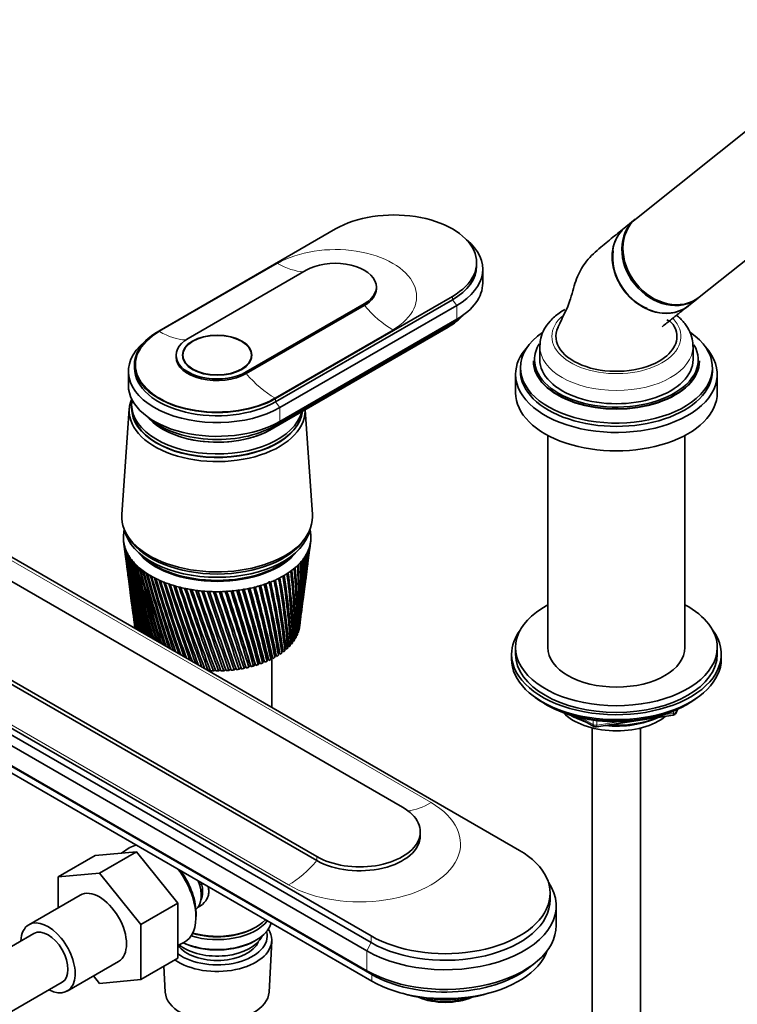
# Model space of a CAD drawing. Units: millimetres. Extents: x 0 to 2442, y 0 to 2738.
# Drawn here: x 1870 to 2048, y 634 to 878 of the extents above; entities that cross this region are included whole.
import ezdxf
from ezdxf import colors
from ezdxf.entities.mleader import LeaderData, LeaderLine
from ezdxf.math import Vec2, Vec3

# ---------------------------------------------------------------- set-up
doc = ezdxf.new("R2010")
doc.units = ezdxf.units.MM
doc.layers.add('DV6_Défaut', color=7, linetype='Continuous')
doc.layers.add('Défaut', color=7, linetype='Continuous')

# ---------------------------------------------------------------- blocks, each defined once
blk = doc.blocks.new('_DOT')
at = {"color": 0}
blk.add_line((0, 0), (-1, 0), dxfattribs=at)
at = {"color": 0, "const_width": 0.333}
blk.add_lwpolyline([(-0.1665, 0, 1), (0.1665, 0, 1)], format="xyb", close=True, dxfattribs=at)
blk = doc.blocks.new('SE5')
at = {"layer": 'DV6_Défaut', "color": 7, "linetype": 'Continuous', "lineweight": 35}
for p, q in [((2077.65, 872.32), (2023.11, 828.75)), ((2038.71, 809.22), (2092.01, 851.79)), ((2022.84, 828.53), (2020.47, 826.65)), ((1904.67, 800.82), (1948.51, 826.14)), ((1941.23, 815.89), (1911.95, 798.99)), ((1983.5, 816.95), (1983.5, 817.77)), ((1985, 812.7), (1985, 816.13)), ((1958.64, 811.32), (1958.64, 811.72)), ((1977.5, 809.4), (1933.66, 784.09)), ((1933.66, 783.27), (1977.5, 808.58)), ((2036.08, 807.11), (2038.44, 809)), ((1926.38, 790.66), (1955.65, 807.56)), ((1926.38, 790.25), (1955.65, 807.15)), ((1934.72, 781.84), (1978.56, 807.15)), ((1934.72, 778.41), (1978.56, 803.72)), ((1932.6, 776.45), (1976.44, 801.76)), ((1933.38, 777.31), (1977.22, 802.62)), ((1999.16, 797.03), (1999.16, 793.76)), ((2037.16, 793.76), (2037.16, 797.03)), ((1908.96, 794.82), (1908.96, 794.41)), ((1910.66, 794.82), (1910.66, 793.98)), ((1927.66, 793.98), (1927.66, 794.82)), ((1898.66, 792.45), (1898.66, 791.64)), ((1994.36, 791.72), (1994.36, 790.9)), ((1997.56, 793.43), (1997.56, 793.35)), ((2038.76, 793.35), (2038.76, 793.43)), ((2041.96, 790.9), (2041.96, 791.72)), ((1897.16, 790.82), (1897.16, 787.39)), ((1993.16, 790.09), (1993.16, 785.51)), ((2043.16, 785.51), (2043.16, 790.09)), ((1897.38, 781.53), (1895.53, 755.29)), ((1897.96, 782.57), (1897.96, 781.76)), ((1942.79, 755.29), (1940.96, 781.28)), ((2001.16, 774.93), (2001.16, 722.32)), ((2035.16, 722.32), (2035.16, 774.93)), ((1965.13, 682.72), (1830.78, 760.28)), ((1838.55, 761.84), (1994.12, 672.02)), ((1897.04, 749.9), (1897.51, 749.19)), ((1940.82, 749.19), (1941.29, 749.9)), ((1809.56, 748.04), (1943.91, 670.47)), ((1895.98, 748.58), (1896.29, 746.16)), ((1942.26, 747.93), (1942.35, 748.58)), ((1809.56, 747.06), (1943.91, 669.49)), ((1941.67, 743.37), (1942.08, 746.49)), ((1896.48, 744.71), (1896.88, 741.68)), ((1957.35, 650.79), (1801.78, 740.61)), ((1897.07, 740.18), (1897.43, 737.4)), ((1941.11, 739.01), (1941.48, 741.89)), ((1801.78, 738.97), (1957.35, 649.16)), ((1940.57, 734.86), (1940.91, 737.49)), ((1800.72, 736.89), (1956.29, 647.08)), ((1897.63, 735.85), (1897.96, 733.32)), ((1940.05, 730.9), (1940.36, 733.28)), ((1800.72, 731.99), (1956.29, 642.18)), ((1801.93, 731.05), (1957.49, 641.24)), ((1898.17, 731.72), (1898.47, 729.44)), ((1801.93, 729.42), (1957.49, 639.61)), ((1939.61, 727.47), (1939.84, 729.26)), ((1938.93, 725.44), (1938.78, 725.4)), ((1939.24, 726.17), (1939.13, 726.14)), ((1939.51, 726.92), (1939.41, 726.89)), ((1935.7, 723.73), (1935.65, 724.25)), ((1937.55, 723.34), (1937.27, 723.31)), ((1938.08, 724.02), (1937.84, 723.99)), ((1938.55, 724.72), (1938.35, 724.69)), ((1933.55, 720.34), (1933.45, 719.87)), ((1933.82, 720.32), (1933.55, 720.34)), ((1934.39, 720.88), (1934.34, 720.4)), ((1934.69, 720.86), (1934.39, 720.88)), ((1935.18, 721.44), (1935.18, 720.97)), ((1935.51, 721.44), (1935.18, 721.44)), ((1936.25, 722.05), (1935.9, 722.04)), ((1935.9, 722.04), (1935.95, 721.57)), ((1936.94, 722.68), (1936.62, 722.66)), ((1992.16, 720.68), (1992.16, 719.46)), ((1993.16, 722.32), (1993.16, 720.68)), ((2043.16, 720.68), (2043.16, 722.32)), ((2044.16, 719.46), (2044.16, 720.68)), ((1928.55, 718.16), (1928.21, 717.74)), ((1929.64, 718.52), (1929.34, 718.09)), ((1929.78, 718.49), (1929.64, 718.52)), ((1930.69, 718.92), (1930.44, 718.48)), ((1930.86, 718.89), (1930.69, 718.92)), ((1931.7, 719.36), (1931.49, 718.9)), ((1931.9, 719.33), (1931.7, 719.36)), ((1932.65, 719.83), (1932.5, 719.37)), ((1932.89, 719.81), (1932.65, 719.83)), ((1932.76, 707.44), (1932.76, 719.82)), ((1917.44, 716.78), (1916.94, 716.59)), ((1918.72, 716.75), (1918.22, 716.54)), ((1920.01, 716.76), (1919.51, 716.53)), ((1921.29, 716.83), (1920.8, 716.56)), ((1922.56, 716.94), (1922.08, 716.64)), ((1923.82, 717.11), (1923.35, 716.77)), ((1925.08, 717.33), (1924.6, 716.95)), ((1926.27, 717.57), (1925.83, 717.17)), ((1927.43, 717.84), (1927.03, 717.43)), ((2000.48, 708.31), (2001.08, 707.97)), ((2035.24, 707.97), (2035.84, 708.31)), ((2032.95, 706.13), (2033.34, 706.98)), ((2008.67, 705), (2012.58, 702.75)), ((2013.23, 702.63), (2032.19, 705.56)), ((2012.16, 702.38), (2012.16, 161.71)), ((2024.16, 161.71), (2024.16, 702.38)), ((1969.52, 675.61), (1969.52, 676.59)), ((1888.9, 670.77), (1899.15, 671.69)), ((1899.15, 671.69), (1889.96, 666.38)), ((1897.34, 672.61), (1895.42, 671.36)), ((1899.15, 671.69), (1909.41, 658.93)), ((1888.9, 670.77), (1879.71, 665.47)), ((1879.71, 665.47), (1889.96, 666.38)), ((1879.71, 657.76), (1879.71, 665.47)), ((1889.96, 666.38), (1900.21, 653.63)), ((1885.21, 660.94), (1872.48, 653.59)), ((2001.73, 659.77), (2001.73, 661.41)), ((1909.41, 658.93), (1900.21, 653.63)), ((1909.41, 658.93), (1909.41, 645.26)), ((2003.23, 653.41), (2003.23, 658.3)), ((1913.89, 655.01), (1913.92, 656.01)), ((1900.21, 653.63), (1900.21, 639.96)), ((1928.43, 652.79), (1928.78, 653)), ((1873.73, 651.42), (1859.59, 643.26)), ((1928.43, 649.53), (1928.78, 649.73)), ((1932.02, 636.84), (1932.71, 649.57)), ((1909.41, 648.4), (1910.88, 649.15)), ((1909.41, 645.26), (1900.21, 639.96)), ((1881.98, 637.14), (1894.71, 644.48)), ((1905.96, 643.27), (1906.3, 636.84)), ((1996.35, 642.82), (1997.71, 643.86)), ((1889.99, 639.04), (1888.49, 640.89)), ((1900.21, 639.96), (1889.99, 639.04)), ((1866.59, 631.14), (1880.73, 639.3)), ((1971.35, 635.04), (1971.35, 635.28))]:
    blk.add_line(p, q, dxfattribs=at)
at = {"layer": 'DV6_Défaut', "color": 7, "linetype": 'Continuous', "lineweight": 18}
for p, q in [((1934.16, 817.6), (1904.89, 800.7)), ((1977.5, 809.4), (1977.5, 808.58)), ((1977.5, 808.58), (1978.56, 807.15)), ((1955.65, 807.56), (1955.65, 807.15)), ((1978.56, 807.15), (1978.56, 803.72)), ((1933.44, 784.21), (1962.72, 801.11)), ((1977.22, 802.95), (1977.22, 802.62)), ((1926.38, 790.66), (1926.38, 790.25)), ((1933.66, 784.09), (1933.66, 783.27)), ((1933.66, 783.27), (1934.72, 781.84)), ((1934.72, 781.84), (1934.72, 778.41)), ((1933.38, 777.7), (1933.38, 777.31)), ((1837.84, 761.42), (1972.19, 683.86)), ((1802.5, 741.02), (1936.85, 663.45)), ((2029.77, 705.6), (2032.3, 705.99)), ((2032.3, 705.99), (2032.3, 706.52)), ((2033.01, 706.4), (2033.26, 706.94)), ((2033.01, 706.83), (2033.01, 706.4)), ((2009.65, 704.77), (2012.37, 703.21)), ((2012.37, 703.21), (2012.37, 704.29)), ((2013.34, 704.16), (2013.34, 703.06)), ((2013.34, 703.06), (2018.7, 703.88)), ((1943.91, 669.49), (1943.91, 670.47)), ((1957.35, 649.16), (1957.35, 650.79)), ((1956.29, 647.08), (1957.35, 649.16)), ((1956.29, 647.08), (1956.29, 642.18)), ((1957.49, 641.24), (1956.29, 642.18)), ((1957.49, 639.61), (1957.49, 641.24))]:
    blk.add_line(p, q, dxfattribs=at)
at = {"layer": 'DV6_Défaut', "color": 7, "linetype": 'Continuous', "lineweight": 35}
for centre, radius, start, end in [((2206.02, 789.08), 312.67, 187.4704, 191.5357), ((2184.99, 787.25), 291.57, 187.6996, 192.0327), ((2208.25, 793.56), 315.44, 188.3793, 192.306), ((2186.03, 791.26), 293.1, 188.6165, 192.8201), ((1790.97, 761.53), 151.79, 352.5676, 354.6493), ((1802.2, 761.49), 140.65, 352.3746, 354.3459), ((1785.73, 766.69), 157.65, 352.6401, 353.2699), ((1797.59, 766.38), 145.85, 352.7329, 352.9451), ((2184.62, 783.25), 290.71, 187.3308, 191.2254), ((2211.31, 798.13), 319.04, 189.2655, 193.0557), ((2204.56, 784.66), 310.66, 187.3157, 190.7463), ((2187.8, 795.32), 295.33, 189.5101, 193.5865), ((2215.26, 802.83), 323.51, 190.1267, 193.7834), ((2190.31, 799.44), 298.29, 190.3781, 194.3313), ((2220.19, 807.69), 328.96, 190.9604, 194.4875), ((2193.65, 803.67), 302.04, 191.2178, 195.0523), ((1798.17, 747.43), 142.82, 352.6927, 358.9997), ((1808.13, 748.01), 133.02, 352.6082, 358.7772), ((1807.52, 748.4), 133.65, 353.157, 358.5461), ((1797.15, 751.97), 144.42, 352.5641, 357.5254), ((1807.44, 752.37), 134.27, 352.5071, 357.2734), ((1794.76, 756.65), 147.4, 352.5316, 356.0714), ((1806.84, 752.76), 134.86, 354.4515, 357.0842), ((1805.46, 756.84), 136.81, 352.5132, 355.7923), ((1804.88, 757.24), 137.36, 355.3222, 355.5424), ((2226.2, 812.76), 335.5, 191.764, 195.1661), ((2197.87, 808.03), 306.68, 192.027, 195.7473), ((2233.45, 818.09), 343.27, 192.5353, 195.817), ((2203.08, 812.57), 312.29, 192.8031, 196.4142), ((2242.12, 823.77), 352.48, 193.2717, 196.4372), ((2209.42, 817.34), 319.01, 193.5437, 197.0505), ((1792.86, 733.91), 146.48, 356.7515, 3.4224), ((1802.1, 734.97), 137.43, 356.2302, 3.2969), ((1796.09, 738.47), 143.79, 355.1595, 1.9605), ((1805.53, 739.39), 134.53, 354.574, 1.8018), ((1797.83, 742.95), 142.6, 353.6077, 0.4822), ((1807.51, 743.71), 133.09, 352.964, 0.2909), ((2184.92, 779.26), 290.49, 187.4331, 190.3994), ((2203.84, 780.28), 309.38, 187.4283, 189.9389), ((2252.46, 829.86), 363.38, 193.9711, 197.0239), ((2217.05, 822.41), 327.04, 194.2465, 197.6532), ((2264.78, 836.49), 376.3, 194.6308, 197.5735), ((2226.2, 827.85), 336.58, 194.9091, 198.2189), ((2279.51, 843.81), 391.7, 195.2487, 198.0824), ((2237.15, 833.77), 347.97, 195.5291, 198.7437), ((2297.24, 852.01), 410.19, 195.8222, 198.5464), ((2250.31, 840.3), 361.6, 196.1041, 199.223), ((1761.87, 712.89), 175.71, 3.2459, 8.8819), ((1769.98, 714.28), 167.81, 3.0247, 8.8852), ((1772.82, 718.8), 165.1, 1.6317, 7.5955), ((1781.34, 720.17), 156.79, 1.3311, 7.5681), ((1781.43, 724.18), 156.92, 0.0017, 6.2506), ((1790.24, 725.48), 148.31, 359.6239, 6.1912), ((1788.03, 729.18), 150.8, 358.3702, 4.8561), ((1797.07, 730.37), 141.95, 357.9185, 4.7639), ((2318.77, 861.37), 432.62, 196.3491, 198.9602), ((2266.21, 847.63), 378.05, 196.6317, 199.653), ((2345.24, 872.26), 460.18, 196.8269, 199.3181), ((2285.59, 856.01), 398.1, 197.1095, 200.0267), ((2378.34, 885.26), 494.66, 197.2531, 199.6139), ((2309.51, 865.81), 422.86, 197.535, 200.3374), ((2420.61, 901.21), 538.74, 197.6254, 199.8407), ((2339.55, 877.54), 453.99, 197.9058, 200.5778), ((2476.18, 921.5), 596.76, 197.94123, 199.99139), ((2378.09, 892.02), 494.03, 198.2194, 200.7398), ((1647.71, 666.2), 290.73, 10.6374, 14.2106), ((1644.58, 665.15), 294.2, 10.8117, 14.2601), ((1647.09, 665.38), 291.94, 10.8041, 14.3407), ((1682.34, 679.2), 255.35, 9.2863, 13.3071), ((1683.13, 679.33), 254.68, 9.3882, 13.3215), ((1685.32, 679.46), 252.79, 9.38, 13.4157), ((1709.44, 689.8), 227.88, 7.862, 12.3192), ((1712.7, 690.62), 224.61, 7.8882, 12.3728), ((1714.65, 690.67), 222.99, 7.8795, 12.4043), ((1730.94, 698.67), 206.29, 6.3733, 11.2496), ((1735.79, 699.87), 201.34, 8.1017, 11.1849), ((1737.55, 699.86), 199.94, 6.3123, 11.3092), ((1748.12, 706.25), 189.21, 4.8308, 10.1021), ((1755.64, 707.6), 181.92, 4.6898, 10.1345), ((2185.87, 775.23), 290.91, 187.4725, 189.5556), ((2203.84, 775.9), 308.81, 187.2619, 189.1152), ((2552.05, 948.46), 676.11, 198.19806, 200.05617), ((2429, 910.55), 547.03, 198.4731, 200.7696), ((2661.24, 986.43), 790.52, 198.39335, 199.96311), ((2498.94, 935.34), 620.03, 198.66441, 200.66497), ((2831.02, 1044.5), 968.72, 198.52453, 199.78929), ((2600.38, 970.56), 726.16, 198.79067, 200.47649), ((3129.5, 1145.34), 1282.5, 198.58899, 199.53182), ((2759.68, 1025.05), 893.25, 198.84911, 200.20108), ((3788.13, 1366.03), 1975.82, 198.58414, 199.1879), ((3043.83, 1121.14), 1191.89, 198.83681, 199.83597), ((6423.87, 2244.92), 4752.89, 198.50737, 198.75491), ((3684.16, 1336.01), 1865.96, 198.75013, 199.37929), ((-6844.56, -2171.38), 9232.58, 18.230502, 18.356152), ((6148.45, 2157.82), 4462.29, 198.57779, 198.83708), ((-189.38, 45.67), 2219.24, 17.61266, 18.12799), ((-2606.43, -768), 4769.94, 18.14266, 18.38168), ((755.43, 361.47), 1224.48, 16.89986, 17.82055), ((216.88, 181.38), 1792.69, 17.41245, 18.038), ((264.02, 196.09), 1743.36, 17.40464, 18.04899), ((1131.63, 487.95), 829.05, 16.09116, 17.43163), ((942.87, 425.07), 1028.33, 16.55971, 17.63421), ((956.83, 429.01), 1013.92, 16.55388, 17.64551), ((1332.94, 556.2), 617.98, 15.18638, 16.9593), ((1248.5, 528.27), 707.21, 15.60591, 17.14553), ((1255.81, 530.06), 699.82, 15.60037, 17.15891), ((1457.7, 598.97), 487.61, 14.1862, 16.4019), ((1416.07, 585.34), 531.68, 14.5517, 16.5703), ((1420.94, 586.34), 526.87, 14.5459, 16.5864), ((1542.1, 628.34), 399.79, 13.0925, 15.7584), ((1521.27, 621.59), 421.91, 13.3989, 15.8703), ((1524.95, 622.2), 418.39, 13.3926, 15.9263), ((1602.59, 649.8), 337.16, 11.9081, 15.0279), ((1592.98, 646.7), 347.46, 12.1507, 15.1099), ((1595.95, 647.08), 344.7, 12.1437, 15.1778), ((2187.48, 771.16), 291.98, 187.4458, 188.6949), ((2204.55, 771.51), 308.95, 187.1657, 188.2758), ((2189.76, 767.01), 293.7, 187.3489, 187.8142), ((2205.95, 767.08), 309.77, 187.3045, 187.3564), ((1806.88, 744.08), 133.76, 352.9502, 353.9084), ((2032.04, 706.55), 1, 278.794, 335.1039), ((2013.08, 703.61), 1, 240, 278.794)]:
    blk.add_arc(centre, radius, start, end, dxfattribs=at)
for centre, major_axis, ratio, start_param, end_param in [((1963, 817.77), (-20.5, 0), 0.57735, 2.356194, 5.497787), ((2030.64, 818.77), (7.8, -9.77), 0.81339, 3.141593, 6.283185), ((2030.91, 818.99), (7.8, -9.77), 0.81339, 3.141593, 6.283185), ((2028.28, 816.88), (-7.8, 9.77), 0.81339, 0, 3.141593), ((1963, 816.13), (-22, 0), 0.57735, 2.356194, 3.756072), ((2028.19, 816.81), (7.68, -9.61), 0.81339, 3.78776, 5.282448), ((1948.44, 811.72), (-10.2, 0), 0.57735, 2.356194, 5.497787), ((1963, 816.95), (-20.5, 0), 0.57735, 2.356194, 3.141593), ((1948.44, 811.32), (-10.2, 0), 0.57735, 2.356194, 3.141593), ((1963, 812.7), (-22, 0), 0.57735, 2.356194, 3.141593), ((1963, 809.52), (-19, 0), 0.57735, 2.356194, 2.685256), ((1963, 810.83), (-20.1, 0), 0.57735, -3.926991, -3.699157), ((2018.16, 799.48), (15, 0), 0.57735, 2.878046, 5.497787), ((2018.16, 799.48), (-15, 0), 0.57735, 2.356194, 3.396059), ((1919.16, 792.45), (20.5, 0), 0.57735, 2.356194, 5.497787), ((1919.16, 794.82), (10.2, 0), 0.57735, 2.356194, 5.497787), ((2018.16, 791.72), (-23.8, 0), 0.57735, 5.593579, 6.283185), ((2018.16, 791.72), (-23.8, 0), 0.57735, 0, 3.829598), ((1919.16, 790.82), (22, 0), 0.57735, 2.527113, 5.497787), ((2018.16, 790.09), (-25, 0), 0.57735, 5.793158, 6.283185), ((2018.16, 790.09), (-25, 0), 0.57735, 0, 3.63162), ((2018.16, 793.68), (-20.3, 0), 0.57735, 5.935442, 6.283185), ((2018.16, 793.68), (-20.3, 0), 0.57735, 0, 3.467119), ((2018.16, 797.03), (-19, 0), 0.57735, 6.259977, 6.283185), ((1919.16, 794.41), (10.2, 0), 0.57735, 3.141593, 5.497787), ((2018.16, 793.76), (-19, 0), 0.57735, 0, 3.141593), ((1919.16, 791.64), (20.5, 0), 0.57735, 3.141593, 5.497787), ((2018.16, 793.43), (-20.6, 0), 0.57735, 0, 3.141593), ((2018.16, 793.35), (-20.6, 0), 0.57735, 0, 3.141593), ((2018.16, 790.9), (-23.8, 0), 0.57735, 0, 3.141593), ((1919.16, 787.39), (22, 0), 0.57735, 3.141593, 5.497787), ((1919.16, 781.02), (21.8, 0), 0.57735, 2.904593, 6.283185), ((2018.16, 785.51), (-25, 0), 0.57735, 0, 3.141593), ((1919.16, 782.57), (21.2, 0), 0.57735, 3.042328, 6.138137), ((1919.16, 781.68), (21.2, 0), 0.57735, 3.138257, 6.220521), ((1919.16, 781.76), (21.2, 0), 0.57735, 3.141593, 6.213361), ((1919.16, 785.51), (20.1, 0), 0.57735, 3.694808, 5.497787), ((1919.16, 784.21), (19, 0), 0.57735, 3.599115, 5.727709), ((1919.16, 784.21), (19, 0), 0.57735, 3.599115, 5.497787), ((1919.16, 781.02), (21.8, 0), 0.57735, 0, 0.020227), ((1919.16, 754.73), (23.65, 0), 0.57735, 3.100956, 6.283185), ((1919.16, 754.73), (23.65, 0), 0.57735, 0, 0.040637), ((1919.16, 749.59), (23.25, 0), 0.57735, 3.120773, 3.183605), ((1919.16, 749.59), (-23.25, 0), 0.57735, 6.199534, 6.262366), ((1919.16, 749.59), (-23.25, 0), 0.57735, 6.136702, 6.199534), ((1919.16, 753.1), (23.15, 0), 0.57735, 3.259462, 6.165316), ((1919.16, 749.59), (23.25, 0), 0.57735, 0.104845, 0.146848), ((1919.16, 749.59), (23.25, 0), 0.57735, 0.042013, 0.104845), ((1919.16, 749.59), (-23.25, 0), 0.57735, 3.120773, 3.183605), ((1919.16, 749.59), (-23.25, 0), 0.57735, 0.042013, 0.104845), ((1918.98, 748.1), (-23.03, 2.07), 0.556923, 0.134572, 0.15356), ((1919.16, 749.59), (-23.25, 0), 0.57735, 0.104845, 0.167676), ((1918.98, 748.09), (-23.03, 2.02), 0.553224, 0.195803, 0.214791), ((1919.16, 749.59), (-23.25, 0), 0.57735, 0.167676, 0.230508), ((1919.16, 753.92), (23.15, 0), 0.57735, 3.50296, 5.921818), ((1919.16, 753.92), (23.15, 0), 0.57735, 3.50296, 5.921818), ((1919.16, 749.59), (23.25, 0), 0.57735, -0.209315, -0.146483), ((1919.36, 748.13), (23.03, 2.22), 0.575105, -0.22227, -0.203282), ((1919.16, 749.59), (23.25, 0), 0.57735, 6.136702, 6.199534), ((1919.36, 748.13), (23.02, 2.23), 0.579116, -0.160036, -0.141048), ((1919.16, 749.59), (23.25, 0), 0.57735, 6.199534, 6.262366), ((1918.99, 748.08), (-23.04, 1.96), 0.549625, 0.256894, 0.275882), ((1919.16, 749.59), (-23.25, 0), 0.57735, 0.230508, 0.29334), ((1918.99, 748.08), (-23.04, 1.9), 0.546138, 0.317857, 0.336845), ((1919.16, 749.59), (-23.25, 0), 0.57735, 0.29334, 0.356172), ((1919, 748.07), (-23.04, 1.82), 0.542773, 0.378701, 0.397689), ((1919.16, 749.59), (-23.25, 0), 0.57735, 0.356172, 0.419004), ((1919.16, 751.22), (-21.65, 0), 0.57735, 0.413713, 2.727879), ((1919.16, 751.47), (21.65, 0), 0.57735, 3.646104, 5.778673), ((1919.16, 749.59), (23.25, 0), 0.57735, -0.39781, -0.334978), ((1919.35, 748.11), (23.03, 2.15), 0.563264, -0.407796, -0.388808), ((1919.16, 749.59), (23.25, 0), 0.57735, -0.334978, -0.272147), ((1920.7, 744.32), (20.41, 1.92), 0.564861, -0.092305, -0.070667), ((1919.36, 748.11), (23.03, 2.18), 0.567165, -0.346139, -0.327151), ((1919.16, 749.59), (23.25, 0), 0.57735, -0.272147, -0.209315), ((1919.36, 748.12), (23.03, 2.2), 0.571116, -0.284301, -0.265313), ((1919, 748.06), (-23.04, 1.74), 0.539543, 0.439438, 0.458425), ((1919.16, 749.59), (-23.25, 0), 0.57735, 0.419004, 0.481836), ((1919.01, 748.06), (-23.04, 1.66), 0.536458, 0.500075, 0.519063), ((1919.16, 749.59), (-23.25, 0), 0.57735, 0.481836, 0.544668), ((1919.02, 748.05), (-23.04, 1.57), 0.533528, 0.560623, 0.579611), ((1919.16, 749.59), (-23.25, 0), 0.57735, 0.544668, 0.607499), ((1919.16, 749.59), (23.25, 0), 0.57735, -0.586306, -0.523474), ((1919.34, 748.09), (23.03, 2), 0.552005, -0.591796, -0.572808), ((1919.16, 749.59), (23.25, 0), 0.57735, -0.523474, -0.460642), ((1919.35, 748.09), (23.03, 2.06), 0.555671, -0.530613, -0.511625), ((1919.16, 749.59), (23.25, 0), 0.57735, -0.460642, -0.39781), ((1919.35, 748.1), (23.03, 2.11), 0.559429, -0.469284, -0.450296), ((1919.03, 748.05), (-23.05, 1.48), 0.530763, 0.621091, 0.640079), ((1919.16, 749.59), (-23.25, 0), 0.57735, 0.607499, 0.670331), ((1919.04, 748.04), (-23.05, 1.38), 0.528171, 0.681486, 0.700474), ((1919.16, 749.59), (-23.25, 0), 0.57735, 0.670331, 0.733163), ((1919.04, 748.04), (-23.05, 1.27), 0.525761, 0.741816, 0.760804), ((1919.16, 749.59), (-23.25, 0), 0.57735, 0.733163, 0.795995), ((1919.05, 748.03), (-23.05, 1.17), 0.52354, 0.802089, 0.821077), ((1919.16, 749.59), (-23.25, 0), 0.57735, 0.795995, 0.858827), ((1919.16, 749.59), (23.25, 0), 0.57735, -0.837633, -0.774801), ((1919.32, 748.06), (23.04, 1.72), 0.538491, -0.835274, -0.816286), ((1919.16, 749.59), (23.25, 0), 0.57735, -0.774801, -0.71197), ((1919.33, 748.07), (23.04, 1.8), 0.541674, -0.774572, -0.755584), ((1919.16, 749.59), (23.25, 0), 0.57735, -0.71197, -0.649138), ((1919.33, 748.07), (23.04, 1.87), 0.544994, -0.713765, -0.694777), ((1919.16, 749.59), (23.25, 0), 0.57735, -0.649138, -0.586306), ((1919.34, 748.08), (23.04, 1.94), 0.548442, -0.652843, -0.633855), ((1919.06, 748.03), (-23.05, 1.06), 0.521517, 0.862311, 0.881299), ((1919.16, 749.59), (-23.25, 0), 0.57735, 0.858827, 0.921659), ((1919.08, 748.03), (-23.05, 0.94), 0.519697, 0.92249, 0.941477), ((1919.16, 749.59), (-23.25, 0), 0.57735, 0.921659, 0.98449), ((1919.09, 748.02), (-23.06, 0.82), 0.518087, 0.98263, 1.001618), ((1919.16, 749.59), (-23.25, 0), 0.57735, 0.98449, 1.047322), ((1919.1, 748.02), (-23.06, 0.71), 0.516691, 1.042738, 1.061726), ((1919.16, 749.59), (-23.25, 0), 0.57735, 1.047322, 1.110154), ((1919.11, 748.02), (-23.06, 0.58), 0.515514, 1.10282, 1.121807), ((1919.16, 749.59), (-23.25, 0), 0.57735, 1.110154, 1.172986), ((1919.16, 749.59), (23.25, 0), 0.57735, -1.151793, -1.088961), ((1919.28, 748.04), (23.05, 1.24), 0.524994, -1.137525, -1.118538), ((1919.16, 749.59), (23.25, 0), 0.57735, -1.088961, -1.026129), ((1919.29, 748.04), (23.05, 1.34), 0.527341, -1.077215, -1.058227), ((1919.16, 749.59), (23.25, 0), 0.57735, -1.026129, -0.963297), ((1919.3, 748.05), (23.05, 1.44), 0.529873, -1.016843, -0.997855), ((1919.16, 749.59), (23.25, 0), 0.57735, -0.963297, -0.900465), ((1919.31, 748.05), (23.05, 1.54), 0.532581, -0.956401, -0.937413), ((1919.16, 749.59), (23.25, 0), 0.57735, -0.900465, -0.837633), ((1919.31, 748.06), (23.04, 1.63), 0.535457, -0.89588, -0.876893), ((1919.12, 748.02), (-23.06, 0.46), 0.514561, 1.162879, 1.181867), ((1919.16, 749.59), (-23.25, 0), 0.57735, 1.172986, 1.235818), ((1919.13, 748.02), (-23.06, 0.34), 0.513833, 1.222922, 1.24191), ((1919.16, 749.59), (-23.25, 0), 0.57735, 1.235818, 1.29865), ((1919.14, 748.02), (-23.06, 0.21), 0.513333, 1.282953, 1.301941), ((1919.16, 749.59), (-23.25, 0), 0.57735, 1.29865, 1.361482), ((1919.16, 748.01), (-23.06, 0.08), 0.513064, 1.342977, 1.361965), ((1919.16, 749.59), (-23.25, 0), 0.57735, 1.361482, 1.424313), ((1919.17, 748.01), (-23.06, -0.04), 0.513025, 1.402997, 1.421985), ((1919.16, 749.59), (-23.25, 0), 0.57735, 1.424313, 1.487145), ((1919.18, 748.01), (-23.06, -0.17), 0.513217, 1.463019, 1.482007), ((1919.16, 749.59), (-23.25, 0), 0.57735, 1.487145, 1.549977), ((1919.19, 748.02), (-23.06, -0.29), 0.51364, 1.523047, 1.542035), ((1919.16, 749.59), (23.25, 0), 0.57735, 4.69157, 4.754402), ((1919.2, 748.02), (23.06, 0.42), 0.514291, 4.724678, 4.743666), ((1919.16, 749.59), (23.25, 0), 0.57735, 4.754402, 4.817234), ((1919.22, 748.02), (23.06, 0.54), 0.515169, -1.498454, -1.479466), ((1919.16, 749.59), (23.25, 0), 0.57735, -1.465952, -1.40312), ((1919.23, 748.02), (23.06, 0.66), 0.516272, -1.43838, -1.419392), ((1919.16, 749.59), (23.25, 0), 0.57735, -1.40312, -1.340288), ((1919.24, 748.02), (23.06, 0.79), 0.517594, -1.378281, -1.359294), ((1919.16, 749.59), (23.25, 0), 0.57735, -1.340288, -1.277456), ((1919.25, 748.03), (23.06, 0.9), 0.519133, -1.318153, -1.299165), ((1919.16, 749.59), (23.25, 0), 0.57735, -1.277456, -1.214624), ((1919.26, 748.03), (23.05, 1.02), 0.520883, -1.257988, -1.239), ((1919.16, 749.59), (23.25, 0), 0.57735, -1.214624, -1.151793), ((1919.27, 748.03), (23.05, 1.13), 0.522839, -1.197781, -1.178793), ((2018.16, 722.32), (25, 0), 0.57735, 2.318559, 6.283185), ((2018.16, 722.32), (25, 0), 0.57735, 0, 0.823034), ((1919.16, 728.36), (-20.5, 0), 0.57735, 0.045342, 0.066981), ((1919.16, 728.36), (20.5, 0), 0.57735, -0.080321, -0.058683), ((1919.16, 728.36), (20.5, 0), 0.57735, -0.268817, -0.247179), ((1919.16, 728.36), (20.5, 0), 0.57735, -0.205985, -0.184347), ((1919.16, 728.36), (20.5, 0), 0.57735, -0.143153, -0.121515), ((2018.16, 720.68), (-26, 0), 0.57735, 5.870417, 6.283185), ((2018.16, 720.68), (-26, 0), 0.57735, 0, 3.554361), ((1919.16, 728.36), (20.5, 0), 0.57735, -0.457312, -0.435674), ((1919.16, 728.36), (20.5, 0), 0.57735, -0.394481, -0.372842), ((1919.16, 728.36), (20.5, 0), 0.57735, -0.331649, -0.31001), ((1919.16, 728.36), (20.5, 0), 0.57735, -0.70864, -0.687002), ((1919.16, 728.36), (20.5, 0), 0.57735, -0.645808, -0.62417), ((1919.16, 728.36), (20.5, 0), 0.57735, -0.582976, -0.561338), ((1919.16, 728.36), (20.5, 0), 0.57735, -0.520144, -0.498506), ((2018.16, 720.68), (25, 0), 0.57735, 3.141593, 6.283185), ((2018.16, 722.32), (17, 0), 0.57735, 3.141593, 6.283185), ((1919.16, 728.36), (20.5, 0), 0.57735, -1.085631, -1.063993), ((1919.16, 728.36), (20.5, 0), 0.57735, -1.022799, -1.001161), ((1919.16, 728.36), (20.5, 0), 0.57735, -0.959967, -0.938329), ((1919.16, 728.36), (20.5, 0), 0.57735, -0.897135, -0.875497), ((1919.16, 728.36), (20.5, 0), 0.57735, -0.834304, -0.812665), ((1919.16, 728.36), (20.5, 0), 0.57735, -0.771472, -0.749833), ((2018.16, 719.46), (-26, 0), 0.57735, 0, 3.141593), ((1919.16, 728.36), (-20.5, 0), 0.57735, 1.490475, 1.512113), ((1919.16, 728.36), (20.5, 0), 0.57735, 4.6949, 4.716538), ((1919.16, 728.36), (20.5, 0), 0.57735, -1.525454, -1.503816), ((1919.16, 728.36), (20.5, 0), 0.57735, -1.462622, -1.440984), ((1919.16, 728.36), (20.5, 0), 0.57735, -1.39979, -1.378152), ((1919.16, 728.36), (20.5, 0), 0.57735, -1.336958, -1.31532), ((1919.16, 728.36), (20.5, 0), 0.57735, -1.274127, -1.252488), ((1919.16, 728.36), (20.5, 0), 0.57735, -1.211295, -1.189656), ((1919.16, 728.36), (20.5, 0), 0.57735, -1.148463, -1.126825), ((2018.16, 718.52), (25, 0), 0.57735, 3.775682, 5.649096), ((2018.16, 717.83), (24.15, 0), 0.57735, 3.926991, 5.497787), ((2018.16, 710.31), (-15, 0), 0.57735, 0.505841, 2.520403), ((2018.16, 712.11), (-16.09, 0), 0.57735, 0.785398, 1.076804), ((2018.16, 712.85), (-17, 0), 0.57735, 0.850392, 1.068867), ((2018.16, 712.11), (-16.09, 0), 0.57735, 1.397728, 2.267463), ((2018.16, 712.85), (-17, 0), 0.57735, 1.46012, 2.205071), ((1954.52, 676.59), (-15, 0), 0.57735, 0.785398, 3.926991), ((1954.52, 675.61), (-15, 0), 0.57735, 0.785398, 3.141593), ((1904.32, 661), (-6.77, 11.73), 0.57735, 0, 0.030878), ((1904.32, 661), (-6.77, 11.73), 0.57735, 6.068734, 6.283185), ((1975.73, 661.41), (-26, 0), 0.57735, 0.785398, 3.926991), ((1904.32, 661), (-6.77, 11.73), 0.57735, 3.110715, 4.92684), ((1905.16, 661.49), (6.2, -10.74), 0.57735, 0.743553, 1.751333), ((1909.55, 664.02), (4, -6.93), 0.57735, 0.091939, 1.308997), ((1910.61, 664.63), (3.08, -5.33), 0.57735, 0.980548, 1.204023), ((1889.96, 652.71), (-4.75, 8.23), 0.57735, 3.141593, 6.283185), ((1910.61, 664.63), (3.5, -6.06), 0.57735, 0.361367, 1.150605), ((1975.73, 658.3), (-27.5, 0), 0.57735, 0.785398, 3.51976), ((1975.73, 659.77), (-26, 0), 0.57735, 0.785398, 3.141593), ((1877.23, 645.36), (-4.75, 8.23), 0.57735, 2.399184, 6.283185), ((1919.16, 657.73), (-13.6, 0), 0.57735, 1.076248, 2.724778), ((1919.16, 658.55), (13.6, 0), 0.57735, 4.250441, 5.788635), ((1877.23, 645.36), (-4.75, 8.23), 0.57735, 0, 0.742409), ((1877.23, 645.36), (-3.5, 6.06), 0.57735, 3.141593, 6.283185), ((1877.23, 645.36), (-3.5, 6.06), 0.57735, 3.141593, 6.283185), ((1919.16, 655.28), (13.6, 0), 0.57735, 4.048007, 6.117599), ((1919.16, 658.14), (-13.1, 0), 0.57735, 1.086666, 2.356194), ((1919.16, 649.81), (13.55, 0), 0.57735, 0, 0.351285), ((1975.73, 653.41), (-27.5, 0), 0.57735, 0.785398, 3.141593), ((1919.16, 649.81), (13.55, 0), 0.57735, 3.828862, 6.283185), ((1919.16, 650.79), (-12.4, 0), 0.57735, 0.66496, 3.294076), ((1919.16, 652.43), (-11.5, 0), 0.57735, 0.615607, 2.891189), ((1919.16, 654.87), (-13.1, 0), 0.57735, 0.872426, 2.356194), ((1919.16, 650.79), (10.52, 0), 0.57735, 3.539965, 6.051232), ((1975.73, 650.14), (-25.8, 0), 0.57735, 0.785398, 2.939426), ((1975.73, 651.77), (-25.8, 0), 0.57735, 0.785398, 2.49679), ((1919.16, 637.07), (-12.87, 0), 0.57735, 0.030878, 3.110715), ((1975.73, 648.02), (-22.5, 0), 0.57735, 1.079214, 2.062379), ((1975.73, 640.67), (-11, 0), 0.57735, 0.922777, 2.218816), ((1975.73, 641.48), (-12, 0), 0.57735, 1.196536, 2.100994)]:
    blk.add_ellipse(centre, major_axis=major_axis, ratio=ratio, start_param=start_param, end_param=end_param, dxfattribs=at)
at = {"layer": 'DV6_Défaut', "color": 7, "linetype": 'Continuous', "lineweight": 18}
for centre, major_axis, ratio, start_param, end_param in [((1948.44, 809.36), (-20.19, 0), 0.57735, 2.356194, 5.497787), ((1934.16, 835.56), (11, -19.05), 0.57735, 5.497787, 5.920795), ((1962.72, 819.08), (11, -19.05), 0.57735, 5.026334, 5.497787), ((2018.16, 799.48), (-16, 0), 0.57735, 5.687142, 6.283185), ((2018.16, 799.48), (-16, 0), 0.57735, 0, 3.642656), ((1977.65, 801.07), (0.85, -1.48), 0.57735, 3.562232, 3.928454), ((1919.16, 792.45), (20.19, 0), 0.57735, 2.356194, 5.497787), ((1904.89, 818.66), (11, -19.05), 0.57735, 5.497787, 5.924634), ((2018.16, 797.03), (-19, 0), 0.57735, 0, 3.138367), ((1933.44, 802.17), (11, -19.05), 0.57735, 5.026334, 5.497787), ((2032.04, 706.55), (-0.153, 0.988), 0.211325, 3.141593, 4.080475), ((2032.04, 706.55), (1, 0), 0.57735, 4.974188, 6.021386), ((2032.04, 706.55), (-0.907, 0.421), 0.788675, 3.141593, 3.492472), ((2013.08, 703.61), (-1, 0), 0.57735, 0.785398, 1.832596), ((2013.08, 703.61), (0.5, 0.866), 0.57735, 2.356194, 3.141593), ((2013.08, 703.61), (-0.153, 0.988), 0.211325, 3.141593, 4.080475), ((1954.52, 673.65), (-24.99, 0), 0.57735, 0.785398, 3.926991), ((1972.19, 701.82), (-11, -19.05), 0.57735, 0.409917, 0.785398), ((1936.85, 681.41), (-11, -19.05), 0.57735, 0.785398, 1.256852)]:
    blk.add_ellipse(centre, major_axis=major_axis, ratio=ratio, start_param=start_param, end_param=end_param, dxfattribs=at)
at = {"layer": 'DV6_Défaut', "color": 7, "linetype": 'Continuous', "lineweight": 35}
for major_axis in [(8.63, 0), (-8.5, 0)]:
    blk.add_ellipse((1919.16, 794.82), major_axis=major_axis, ratio=0.57735, dxfattribs=at)
for points, knots in [([(2020.5, 826.66), (2019.33, 825.72), (2017.26, 824.03), (2013.7, 821.16), (2010.42, 818.11), (2008.08, 813.81), (2007.15, 809.94), (2006.17, 806.99), (2005.31, 805.27), (2004.5, 803.5), (2003.98, 802.39), (2003.67, 801.72)], [0, 0, 0, 0, 0.149343, 0.313143, 0.490834, 0.634555, 0.788198, 0.845088, 0.895097, 0.946762, 1, 1, 1, 1]), ([(2020.36, 826.55), (2019.66, 825.98), (2019.06, 825.31), (2017.85, 823.39), (2017.38, 822.05), (2017.02, 819.18), (2017.12, 817.64), (2017.88, 814.63), (2018.54, 813.13), (2020.3, 810.41), (2021.41, 809.18), (2023.92, 807.16), (2025.3, 806.38), (2028.2, 805.35), (2029.66, 805.13), (2031.77, 805.25), (2032.45, 805.36), (2033.75, 805.74), (2034.38, 806.01), (2035.3, 806.54), (2035.64, 806.77), (2035.95, 807.02)], [0, 0, 0, 0, 0.085005, 0.085005, 0.210278, 0.210278, 0.335551, 0.335551, 0.460824, 0.460824, 0.586097, 0.586097, 0.71137, 0.71137, 0.836643, 0.836643, 0.89928, 0.89928, 0.961916, 0.961916, 1, 1, 1, 1]), ([(2005.35, 806.16), (2004.82, 805.84), (2003.55, 805.04), (2001.69, 803.4), (2000.21, 801.33), (1999.33, 799.25), (1999.27, 797.99), (1999.24, 797.36)], [0, 0, 0, 0, 0.137055, 0.394457, 0.620918, 0.837733, 1, 1, 1, 1]), ([(2029.54, 801.89), (2029.54, 801.89), (2029.55, 801.9), (2029.8, 802.1), (2031.06, 803.13), (2033.13, 804.78), (2034.81, 806.12), (2035.94, 807.01)], [0, 0, 0, 0, 0.0057123, 0.0485322, 0.2250195, 0.5609718, 1, 1, 1, 1]), ([(2032.65, 801.72), (2032.35, 802.24), (2032, 802.82), (2031.09, 803.41), (2030.74, 803.57), (2030.64, 803.58)], [0, 0, 0, 0, 0.619171, 0.852803, 1, 1, 1, 1]), ([(2037.07, 796.97), (2037.09, 797.47), (2037.13, 798.62), (2036.45, 800.64), (2035.18, 802.74), (2033.9, 804.04), (2033.13, 804.67), (2033.07, 804.73)], [0, 0, 0, 0, 0.15251, 0.421741, 0.692191, 0.973402, 1, 1, 1, 1]), ([(1916.91, 663.04), (1916.91, 663.03), (1917.04, 662.63), (1917.17, 661.81), (1916.97, 660.61), (1916.2, 659.14), (1915.17, 658.26), (1914.37, 657.86), (1914.32, 657.83)], [0, 0, 0, 0, 0.002643, 0.190489, 0.378483, 0.577736, 0.97361, 1, 1, 1, 1])]:
    blk.add_open_spline(points, degree=3, knots=knots, dxfattribs=at)
for points in [[(1939.1, 725.61), (1939.07, 725.54), (1939.04, 725.46)], [(1939.36, 726.34), (1939.34, 726.26), (1939.32, 726.19)], [(1939.54, 727.08), (1939.53, 727), (1939.51, 726.92)], [(1937.29, 722.83), (1937.23, 722.77), (1937.17, 722.7)], [(1937.86, 723.5), (1937.8, 723.43), (1937.75, 723.36)], [(1938.35, 724.19), (1938.3, 724.12), (1938.26, 724.05)], [(1938.77, 724.89), (1938.73, 724.82), (1938.69, 724.75)], [(1934.34, 720.4), (1934.26, 720.35), (1934.17, 720.29)], [(1935.18, 720.97), (1935.1, 720.91), (1935.01, 720.85)], [(1935.95, 721.57), (1935.88, 721.5), (1935.8, 721.44)], [(1936.66, 722.19), (1936.59, 722.12), (1936.52, 722.06)], [(1929.34, 718.09), (1929.23, 718.05), (1929.11, 718.01)], [(1930.44, 718.48), (1930.33, 718.43), (1930.22, 718.39)], [(1931.49, 718.9), (1931.39, 718.86), (1931.28, 718.81)], [(1932.5, 719.37), (1932.4, 719.32), (1932.3, 719.27)], [(1933.45, 719.87), (1933.35, 719.82), (1933.26, 719.77)], [(1918.22, 716.54), (1918.09, 716.54), (1917.96, 716.54)], [(1919.51, 716.53), (1919.38, 716.52), (1919.25, 716.52)], [(1920.8, 716.56), (1920.67, 716.56), (1920.54, 716.55)], [(1922.08, 716.64), (1921.95, 716.63), (1921.82, 716.62)], [(1923.35, 716.77), (1923.22, 716.76), (1923.09, 716.74)], [(1924.6, 716.95), (1924.47, 716.93), (1924.34, 716.91)], [(1925.83, 717.17), (1925.7, 717.14), (1925.58, 717.12)], [(1927.03, 717.43), (1926.91, 717.4), (1926.79, 717.37)], [(1928.21, 717.74), (1928.09, 717.7), (1927.97, 717.67)]]:
    blk.add_open_spline(points, degree=2, dxfattribs=at)

msp = doc.modelspace()

# ---------------------------------------------------------------- block references
at = {"layer": 'Défaut'}
msp.add_blockref('SE5', (0, 0), dxfattribs=at)

# ---------------------------------------------------------------- leaders
at = {"layer": 'Défaut', "color": 7, "linetype": 'Continuous', "lineweight": 18}
ml = msp.add_multileader_mtext('Standard', dxfattribs=at)
ml.set_content('{\\pxsm0.9;\\fSolid Edge ISO|b1||i0||c0|p34;\\W1.;07/04/2021\\P}', color=256)
ml.set_leader_properties()
ml.set_arrow_properties(name='DOT')
ml.build(insert=Vec2(0, 0))
ml.multileader.update_dxf_attribs({"leader_type": 0, "dogleg_length": 0, "arrow_head_size": 12})
ctx = ml.context
ctx.base_point, ctx.char_height, ctx.arrow_head_size, ctx.landing_gap_size = Vec3(2354.87, 2720.39), 12, 12, 4.2
notes = []
notes.append((ctx, [(0, (0, 0, 0), (0, 0), (1, 0), 1, [])]))
ctx.mtext.insert = Vec3(2356.87, 2726.51)
for ctx, leaders in notes:
    for number, flags, end, landing, length, lines in leaders:
        leader = LeaderData()
        leader.index, (leader.has_last_leader_line, leader.has_dogleg_vector, leader.attachment_direction) = number, flags
        leader.last_leader_point, leader.dogleg_vector, leader.dogleg_length = Vec3(end), Vec3(landing), length
        for number, points, colour, breaks in lines:
            line = LeaderLine()
            line.index, line.vertices, line.color, line.breaks = number, Vec3.list(points), colors.encode_raw_color(colour), breaks
            leader.lines.append(line)
        ctx.leaders.append(leader)

doc.saveas('drawing.dxf')
